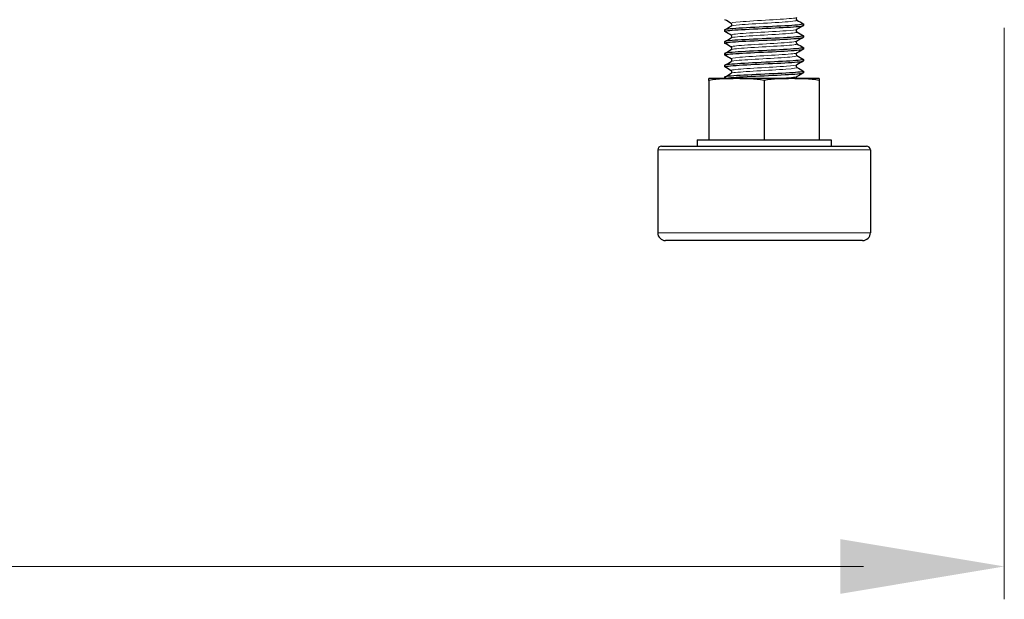
# Model space of a CAD drawing. Units: millimetres. Extents: x -5 to 1467, y 0 to 1324.
# Drawn here: x 1142 to 1267, y 199 to 272 of the extents above; entities that cross this region are included whole.
import ezdxf

# ---------------------------------------------------------------- set-up
doc = ezdxf.new("R2010")
doc.units = ezdxf.units.MM
for name, color, linetype, lineweight in [('Dimension', 7, 'Continuous', 15), ('Dimension @ 7.1429', 7, 'Continuous', 15), ('Dimension @ 8.3333', 7, 'Continuous', 15), ('Visible (ISO)', 7, 'Continuous', 25), ('Visible Narrow (ISO)', 7, 'Continuous', 15)]:
    doc.layers.add(name, color=color, linetype=linetype, lineweight=lineweight)
doc.styles.add('titelhoek', font='arial.ttf')
doc.dimstyles.get("Standard").update_dxf_attribs({"dimtxt": 2.5, "dimasz": 2.5, "dimexe": 0.5, "dimexo": 0.5, "dimgap": 0.5, "dimtad": 1, "dimtxsty": 'titelhoek', "dimcen": 0, "dimadec": 0, "dimazin": 2, "dimtfac": 1, "dimtofl": 0, "dimtmove": 0, "dimatfit": 3, "dimfxl": 0, "dimtolj": 1, "dimtzin": 0, "dimarcsym": 0})

# ---------------------------------------------------------------- blocks, each defined once
blk = doc.blocks.new('*D46')
at = {"layer": 'Defpoints', "color": 0, "transparency": 16777216}
for p in [(767, 285.8), (1267, 274.95), (1267, 203.06)]:
    blk.add_point(p, dxfattribs=at)
at = {"layer": 'Dimension', "color": 0, "linetype": 'ByBlock', "lineweight": -2, "transparency": 16777216}
for p, q in [((767, 282.23), (767, 199.48)), ((1267, 271.38), (1267, 199.48)), ((784.86, 203.06), (1249.14, 203.06))]:
    blk.add_line(p, q, dxfattribs=at)
at = {"layer": 'Dimension', "color": 0, "transparency": 16777216}
for points in [[(784.86, 206.03), (784.86, 200.08), (767, 203.06)], [(1249.14, 206.03), (1249.14, 200.08), (1267, 203.06)]]:
    blk.add_solid(points, dxfattribs=at)
at = {"layer": 'Dimension', "color": 0, "transparency": 16777216, "insert": (1017, 215.74), "char_height": 17.857, "attachment_point": 5, "style": 'titelhoek'}
blk.add_mtext('\\A1;500', dxfattribs=at)
blk = doc.blocks.new('*D47')
at = {"layer": 'Defpoints', "color": 0, "transparency": 16777216}
for p in [(767, 285.8), (1267, 274.95), (1267, 203.06)]:
    blk.add_point(p, dxfattribs=at)
at = {"layer": 'Dimension', "color": 0, "linetype": 'ByBlock', "lineweight": -2, "transparency": 16777216}
for p, q in [((767, 281.63), (767, 198.89)), ((1267, 270.78), (1267, 198.89)), ((787.83, 203.06), (1246.17, 203.06))]:
    blk.add_line(p, q, dxfattribs=at)
at = {"layer": 'Dimension', "color": 0, "transparency": 16777216}
for points in [[(787.83, 206.53), (787.83, 199.58), (767, 203.06)], [(1246.17, 206.53), (1246.17, 199.58), (1267, 203.06)]]:
    blk.add_solid(points, dxfattribs=at)
at = {"layer": 'Dimension', "color": 0, "transparency": 16777216, "insert": (1017, 217.86), "char_height": 20.833, "attachment_point": 5, "style": 'titelhoek'}
blk.add_mtext('\\A1;500', dxfattribs=at)
blk = doc.blocks.new('*U55')
at = {"layer": 'Dimension @ 7.1429'}
dim = blk.add_linear_dim(base=(1267, 203.055), p1=(767, 285.8), p2=(1267, 274.95), dimstyle='Standard', override={"dimscale": 7.142857, "dimtix": 0, "dimtofl": 0, "dimtmove": 0, "dimatfit": 3, "dimarcsym": 1}, dxfattribs=at)
dim.commit()
dim.dimension.update_dxf_attribs({"geometry": '*D46', "text_midpoint": (1017, 215.744)})
at = {"layer": 'Dimension @ 8.3333'}
dim = blk.add_linear_dim(base=(1267, 203.055), p1=(767, 285.8), p2=(1267, 274.95), dimstyle='Standard', override={"dimscale": 8.333333, "dimtix": 0, "dimtofl": 0, "dimtmove": 0, "dimatfit": 3, "dimarcsym": 1}, dxfattribs=at)
dim.commit()
dim.dimension.update_dxf_attribs({"geometry": '*D47', "text_midpoint": (1017, 217.859)})

msp = doc.modelspace()

# ---------------------------------------------------------------- linework, layer by layer
at = {"layer": 'Visible (ISO)'}
for p, q in [((1241.5, 271.89), (1241.5, 271.7)), ((1231.5, 271.14), (1231.5, 270.95)), ((1241.5, 270.39), (1241.5, 270.2)), ((1231.5, 269.64), (1231.5, 269.45)), ((1241.5, 268.89), (1241.5, 268.7)), ((1231.5, 268.14), (1231.5, 267.95)), ((1231.5, 266.64), (1231.5, 266.45)), ((1241.5, 267.39), (1241.5, 267.2)), ((1231.5, 265.14), (1231.5, 264.95)), ((1241.5, 265.89), (1241.5, 265.7)), ((1229.5, 264.73), (1229.5, 264.95)), ((1233, 264.95), (1229.5, 264.95)), ((1229.5, 264.73), (1229.5, 257.2)), ((1240, 264.95), (1233, 264.95)), ((1236.5, 264.73), (1236.5, 257.2)), ((1243.5, 264.95), (1240, 264.95)), ((1243.5, 264.95), (1243.5, 264.73)), ((1243.5, 264.73), (1243.5, 257.2)), ((1223.5, 256.4), (1249.5, 256.4)), ((1228, 257.2), (1245, 257.2)), ((1228, 257.2), (1228, 256.4)), ((1245, 257.2), (1245, 256.4)), ((1223, 255.9), (1223, 245.4)), ((1250, 255.9), (1250, 245.4)), ((1249, 244.4), (1224, 244.4))]:
    msp.add_line(p, q, dxfattribs=at)
for centre, radius, start, end in [((1223.5, 255.9), 0.5, 90, 180), ((1249.5, 255.9), 0.5, 0, 90), ((1224, 245.4), 1, 180, 270), ((1249, 245.4), 1, 270, 0)]:
    msp.add_arc(centre, radius, start, end, dxfattribs=at)
for points, knots in [([(1240.67, 272.71), (1240.66, 272.7), (1240.65, 272.7), (1240.63, 272.68), (1240.62, 272.67), (1240.6, 272.63), (1240.58, 272.6), (1240.58, 272.53), (1240.58, 272.5), (1240.6, 272.45), (1240.62, 272.43), (1240.64, 272.4), (1240.65, 272.39), (1240.66, 272.38), (1240.67, 272.38), (1240.67, 272.38)], [0, 0, 0, 0, 0.01558301, 0.01558301, 0.02719724, 0.02719724, 0.04331515, 0.04331515, 0.05712914, 0.05712914, 0.07132672, 0.07132672, 0.08578818, 0.08578818, 0.09248362, 0.09248362, 0.09248362, 0.09248362]), ([(1231.52, 270.93), (1231.51, 270.93), (1231.51, 270.94), (1231.5, 270.94), (1231.44, 271.01), (1232.08, 271.08), (1233.2, 271.15), (1234.32, 271.22), (1235.9, 271.3), (1237.37, 271.37), (1238.84, 271.44), (1240.17, 271.51), (1240.89, 271.58), (1241.29, 271.62), (1241.49, 271.66), (1241.49, 271.7)], [-282.82585, -282.82585, -282.82585, -282.82585, -282.787981, -282.787981, -282.787981, -281.892774, -281.892774, -281.892774, -280.997607, -280.997607, -280.997607, -280.10248, -280.10248, -280.10248, -279.601746, -279.601746, -279.601746, -279.601746]), ([(1241.47, 271.91), (1241.53, 271.87), (1241.45, 271.84), (1241.22, 271.81), (1240.73, 271.74), (1239.54, 271.66), (1238.11, 271.59), (1236.68, 271.52), (1235.03, 271.45), (1233.77, 271.37), (1232.5, 271.3), (1231.65, 271.23), (1231.52, 271.16), (1231.51, 271.15), (1231.5, 271.14), (1231.5, 271.14)], [273.236049, 273.236049, 273.236049, 273.236049, 273.65337, 273.65337, 273.65337, 274.561014, 274.561014, 274.561014, 275.467496, 275.467496, 275.467496, 276.372857, 276.372857, 276.372857, 276.460154, 276.460154, 276.460154, 276.460154]), ([(1232.33, 271.63), (1232.34, 271.63), (1232.35, 271.64), (1232.37, 271.66), (1232.38, 271.67), (1232.4, 271.71), (1232.42, 271.74), (1232.42, 271.8), (1232.42, 271.84), (1232.4, 271.89), (1232.38, 271.91), (1232.36, 271.94), (1232.35, 271.95), (1232.34, 271.95), (1232.33, 271.96), (1232.33, 271.96)], [0, 0, 0, 0, 0.01558301, 0.01558301, 0.02719724, 0.02719724, 0.04331515, 0.04331515, 0.05712914, 0.05712914, 0.07132672, 0.07132672, 0.08578818, 0.08578818, 0.09248362, 0.09248362, 0.09248362, 0.09248362]), ([(1231.52, 269.43), (1231.51, 269.43), (1231.5, 269.44), (1231.5, 269.44), (1231.46, 269.51), (1232.12, 269.59), (1233.26, 269.66), (1234.4, 269.73), (1235.98, 269.8), (1237.45, 269.87), (1238.91, 269.94), (1240.23, 270.01), (1240.93, 270.08), (1241.3, 270.12), (1241.49, 270.16), (1241.49, 270.2)], [-289.109036, -289.109036, -289.109036, -289.109036, -289.055572, -289.055572, -289.055572, -288.160079, -288.160079, -288.160079, -287.264626, -287.264626, -287.264626, -286.369215, -286.369215, -286.369215, -285.884931, -285.884931, -285.884931, -285.884931]), ([(1241.47, 270.41), (1241.54, 270.37), (1241.43, 270.33), (1241.14, 270.3), (1240.58, 270.22), (1239.36, 270.15), (1237.92, 270.08), (1236.48, 270.01), (1234.86, 269.94), (1233.63, 269.87), (1232.4, 269.8), (1231.6, 269.72), (1231.51, 269.65), (1231.5, 269.65), (1231.5, 269.64), (1231.5, 269.64)], [279.519235, 279.519235, 279.519235, 279.519235, 279.983909, 279.983909, 279.983909, 280.884275, 280.884275, 280.884275, 281.783761, 281.783761, 281.783761, 282.682406, 282.682406, 282.682406, 282.743339, 282.743339, 282.743339, 282.743339]), ([(1232.33, 270.13), (1232.34, 270.13), (1232.35, 270.14), (1232.37, 270.16), (1232.38, 270.17), (1232.4, 270.21), (1232.42, 270.24), (1232.42, 270.3), (1232.42, 270.34), (1232.4, 270.39), (1232.38, 270.41), (1232.36, 270.44), (1232.35, 270.45), (1232.34, 270.45), (1232.33, 270.46), (1232.33, 270.46)], [0, 0, 0, 0, 0.01558301, 0.01558301, 0.02719724, 0.02719724, 0.04331515, 0.04331515, 0.05712914, 0.05712914, 0.07132672, 0.07132672, 0.08578818, 0.08578818, 0.09248362, 0.09248362, 0.09248362, 0.09248362]), ([(1240.67, 271.21), (1240.66, 271.2), (1240.65, 271.2), (1240.63, 271.18), (1240.62, 271.17), (1240.6, 271.13), (1240.58, 271.1), (1240.58, 271.03), (1240.58, 271), (1240.6, 270.95), (1240.62, 270.93), (1240.64, 270.9), (1240.65, 270.89), (1240.66, 270.88), (1240.67, 270.88), (1240.67, 270.88)], [0, 0, 0, 0, 0.01558301, 0.01558301, 0.02719724, 0.02719724, 0.04331515, 0.04331515, 0.05712914, 0.05712914, 0.07132672, 0.07132672, 0.08578818, 0.08578818, 0.09248362, 0.09248362, 0.09248362, 0.09248362]), ([(1241.47, 268.91), (1241.54, 268.87), (1241.43, 268.83), (1241.14, 268.8), (1240.58, 268.72), (1239.37, 268.65), (1237.94, 268.58), (1236.51, 268.51), (1234.89, 268.44), (1233.66, 268.37), (1232.42, 268.3), (1231.6, 268.22), (1231.51, 268.15), (1231.5, 268.15), (1231.5, 268.14), (1231.5, 268.14)], [285.80242, 285.80242, 285.80242, 285.80242, 286.26933, 286.26933, 286.26933, 287.164335, 287.164335, 287.164335, 288.058723, 288.058723, 288.058723, 288.966256, 288.966256, 288.966256, 289.026524, 289.026524, 289.026524, 289.026524]), ([(1232.33, 268.63), (1232.34, 268.63), (1232.35, 268.64), (1232.37, 268.66), (1232.38, 268.67), (1232.4, 268.71), (1232.42, 268.74), (1232.42, 268.8), (1232.42, 268.84), (1232.4, 268.89), (1232.38, 268.91), (1232.36, 268.94), (1232.35, 268.95), (1232.34, 268.95), (1232.33, 268.96), (1232.33, 268.96)], [0, 0, 0, 0, 0.01558301, 0.01558301, 0.02719724, 0.02719724, 0.04331515, 0.04331515, 0.05712914, 0.05712914, 0.07132672, 0.07132672, 0.08578818, 0.08578818, 0.09248362, 0.09248362, 0.09248362, 0.09248362]), ([(1240.67, 269.71), (1240.66, 269.7), (1240.65, 269.7), (1240.63, 269.68), (1240.62, 269.67), (1240.6, 269.63), (1240.58, 269.6), (1240.58, 269.53), (1240.58, 269.5), (1240.6, 269.45), (1240.62, 269.43), (1240.64, 269.4), (1240.65, 269.39), (1240.66, 269.38), (1240.67, 269.38), (1240.67, 269.38)], [0, 0, 0, 0, 0.01558301, 0.01558301, 0.02719724, 0.02719724, 0.04331515, 0.04331515, 0.05712914, 0.05712914, 0.07132672, 0.07132672, 0.08578818, 0.08578818, 0.09248362, 0.09248362, 0.09248362, 0.09248362]), ([(1231.52, 267.93), (1231.51, 267.94), (1231.5, 267.94), (1231.5, 267.95), (1231.48, 268.02), (1232.16, 268.09), (1233.32, 268.16), (1234.47, 268.23), (1236.06, 268.3), (1237.52, 268.37), (1238.98, 268.45), (1240.28, 268.52), (1240.96, 268.59), (1241.31, 268.63), (1241.49, 268.66), (1241.49, 268.7)], [-295.392221, -295.392221, -295.392221, -295.392221, -295.325195, -295.325195, -295.325195, -294.429409, -294.429409, -294.429409, -293.533664, -293.533664, -293.533664, -292.637962, -292.637962, -292.637962, -292.168117, -292.168117, -292.168117, -292.168117]), ([(1240.67, 268.21), (1240.66, 268.2), (1240.65, 268.2), (1240.63, 268.18), (1240.62, 268.17), (1240.6, 268.13), (1240.58, 268.1), (1240.58, 268.03), (1240.58, 268), (1240.6, 267.95), (1240.62, 267.93), (1240.64, 267.9), (1240.65, 267.89), (1240.66, 267.88), (1240.67, 267.88), (1240.67, 267.88)], [0, 0, 0, 0, 0.01558301, 0.01558301, 0.02719724, 0.02719724, 0.04331515, 0.04331515, 0.05712914, 0.05712914, 0.07132672, 0.07132672, 0.08578818, 0.08578818, 0.09248362, 0.09248362, 0.09248362, 0.09248362]), ([(1231.52, 266.43), (1231.51, 266.44), (1231.5, 266.44), (1231.5, 266.45), (1231.49, 266.52), (1232.2, 266.59), (1233.36, 266.66), (1234.52, 266.73), (1236.12, 266.81), (1237.58, 266.88), (1239.04, 266.95), (1240.33, 267.02), (1240.99, 267.09), (1241.32, 267.13), (1241.49, 267.16), (1241.49, 267.2)], [-301.675406, -301.675406, -301.675406, -301.675406, -301.5969, -301.5969, -301.5969, -300.700813, -300.700813, -300.700813, -299.804769, -299.804769, -299.804769, -298.908769, -298.908769, -298.908769, -298.451302, -298.451302, -298.451302, -298.451302]), ([(1241.47, 267.41), (1241.54, 267.37), (1241.41, 267.33), (1241.09, 267.29), (1240.5, 267.22), (1239.26, 267.15), (1237.81, 267.08), (1236.37, 267), (1234.76, 266.93), (1233.55, 266.86), (1232.35, 266.79), (1231.57, 266.72), (1231.51, 266.65), (1231.5, 266.64), (1231.5, 266.64), (1231.5, 266.64)], [292.085605, 292.085605, 292.085605, 292.085605, 292.575249, 292.575249, 292.575249, 293.473012, 293.473012, 293.473012, 294.36929, 294.36929, 294.36929, 295.26423, 295.26423, 295.26423, 295.309709, 295.309709, 295.309709, 295.309709]), ([(1232.33, 267.13), (1232.34, 267.13), (1232.35, 267.14), (1232.37, 267.16), (1232.38, 267.17), (1232.4, 267.21), (1232.42, 267.24), (1232.42, 267.3), (1232.42, 267.34), (1232.4, 267.39), (1232.38, 267.41), (1232.36, 267.44), (1232.35, 267.45), (1232.34, 267.45), (1232.33, 267.46), (1232.33, 267.46)], [0, 0, 0, 0, 0.01558301, 0.01558301, 0.02719724, 0.02719724, 0.04331515, 0.04331515, 0.05712914, 0.05712914, 0.07132672, 0.07132672, 0.08578818, 0.08578818, 0.09248362, 0.09248362, 0.09248362, 0.09248362]), ([(1240.67, 266.71), (1240.66, 266.7), (1240.65, 266.7), (1240.63, 266.68), (1240.62, 266.67), (1240.6, 266.63), (1240.58, 266.6), (1240.58, 266.53), (1240.58, 266.5), (1240.6, 266.45), (1240.62, 266.43), (1240.64, 266.4), (1240.65, 266.39), (1240.66, 266.38), (1240.67, 266.38), (1240.67, 266.38)], [0, 0, 0, 0, 0.01558301, 0.01558301, 0.02719724, 0.02719724, 0.04331515, 0.04331515, 0.05712914, 0.05712914, 0.07132672, 0.07132672, 0.08578818, 0.08578818, 0.09248362, 0.09248362, 0.09248362, 0.09248362]), ([(1241.47, 265.91), (1241.54, 265.87), (1241.41, 265.83), (1241.07, 265.79), (1240.45, 265.72), (1239.18, 265.64), (1237.72, 265.57), (1236.26, 265.5), (1234.65, 265.43), (1233.46, 265.36), (1232.26, 265.28), (1231.52, 265.21), (1231.5, 265.14), (1231.5, 265.14), (1231.5, 265.14), (1231.5, 265.14)], [298.368791, 298.368791, 298.368791, 298.368791, 298.869809, 298.869809, 298.869809, 299.776608, 299.776608, 299.776608, 300.675454, 300.675454, 300.675454, 301.581224, 301.581224, 301.581224, 301.592895, 301.592895, 301.592895, 301.592895]), ([(1231.5, 264.95), (1231.5, 265.02), (1232.22, 265.09), (1233.4, 265.17), (1234.57, 265.24), (1236.17, 265.31), (1237.63, 265.38), (1239.08, 265.45), (1240.36, 265.52), (1241.01, 265.59), (1241.33, 265.63), (1241.49, 265.66), (1241.49, 265.7)], [-307.87608, -307.87608, -307.87608, -307.87608, -306.974342, -306.974342, -306.974342, -306.077992, -306.077992, -306.077992, -305.181686, -305.181686, -305.181686, -304.734487, -304.734487, -304.734487, -304.734487]), ([(1232.33, 265.63), (1232.34, 265.63), (1232.35, 265.64), (1232.37, 265.66), (1232.38, 265.67), (1232.4, 265.71), (1232.42, 265.74), (1232.42, 265.8), (1232.42, 265.84), (1232.4, 265.89), (1232.38, 265.91), (1232.36, 265.94), (1232.35, 265.95), (1232.34, 265.95), (1232.33, 265.96), (1232.33, 265.96)], [0, 0, 0, 0, 0.01558301, 0.01558301, 0.02719724, 0.02719724, 0.04331515, 0.04331515, 0.05712914, 0.05712914, 0.07132672, 0.07132672, 0.08578818, 0.08578818, 0.09248362, 0.09248362, 0.09248362, 0.09248362]), ([(1240.67, 265.21), (1240.66, 265.2), (1240.65, 265.2), (1240.63, 265.18), (1240.62, 265.17), (1240.6, 265.13), (1240.58, 265.1), (1240.58, 265.03), (1240.58, 265), (1240.59, 264.97), (1240.6, 264.96), (1240.6, 264.95)], [0, 0, 0, 0, 0.01558301, 0.01558301, 0.02719724, 0.02719724, 0.04331515, 0.04331515, 0.05712914, 0.05712914, 0.06213825, 0.06213825, 0.06213825, 0.06213825])]:
    msp.add_open_spline(points, degree=3, knots=knots, dxfattribs=at)
for points in [[(1232.33, 271.96), (1232.06, 272.12), (1231.79, 272.27), (1231.52, 272.43)], [(1231.52, 271.16), (1231.79, 271.31), (1232.06, 271.47), (1232.33, 271.63)], [(1240.67, 272.38), (1240.94, 272.22), (1241.21, 272.06), (1241.48, 271.91)], [(1241.48, 271.68), (1241.21, 271.52), (1240.94, 271.37), (1240.67, 271.21)], [(1232.33, 270.46), (1232.06, 270.62), (1231.79, 270.77), (1231.52, 270.93)], [(1231.52, 269.66), (1231.79, 269.81), (1232.06, 269.97), (1232.33, 270.13)], [(1240.67, 270.88), (1240.94, 270.72), (1241.21, 270.56), (1241.48, 270.41)], [(1241.48, 270.18), (1241.21, 270.02), (1240.94, 269.87), (1240.67, 269.71)], [(1232.33, 268.96), (1232.06, 269.12), (1231.79, 269.27), (1231.52, 269.43)], [(1240.67, 269.38), (1240.94, 269.22), (1241.21, 269.06), (1241.48, 268.91)], [(1231.52, 268.16), (1231.79, 268.31), (1232.06, 268.47), (1232.33, 268.63)], [(1232.33, 267.46), (1232.06, 267.62), (1231.79, 267.77), (1231.52, 267.93)], [(1241.48, 268.68), (1241.21, 268.52), (1240.94, 268.37), (1240.67, 268.21)], [(1240.67, 267.88), (1240.94, 267.72), (1241.21, 267.56), (1241.48, 267.41)], [(1231.52, 266.66), (1231.79, 266.81), (1232.06, 266.97), (1232.33, 267.13)], [(1232.33, 265.96), (1232.06, 266.12), (1231.79, 266.27), (1231.52, 266.43)], [(1241.48, 267.18), (1241.21, 267.02), (1240.94, 266.87), (1240.67, 266.71)], [(1240.67, 266.38), (1240.94, 266.22), (1241.21, 266.06), (1241.48, 265.91)], [(1231.52, 265.16), (1231.79, 265.31), (1232.06, 265.47), (1232.33, 265.63)], [(1241.48, 265.68), (1241.21, 265.52), (1240.94, 265.37), (1240.67, 265.21)], [(1233, 264.95), (1231.9, 264.95), (1230.69, 264.91), (1229.5, 264.73)], [(1236.5, 264.73), (1235.31, 264.91), (1234.1, 264.95), (1233, 264.95)], [(1240, 264.95), (1238.9, 264.95), (1237.69, 264.91), (1236.5, 264.73)], [(1243.5, 264.73), (1242.31, 264.91), (1241.1, 264.95), (1240, 264.95)]]:
    msp.add_open_spline(points, degree=3, dxfattribs=at)
at = {"layer": 'Visible Narrow (ISO)'}
for p, q in [((1250, 255.9), (1223, 255.9)), ((1223, 245.4), (1250, 245.4))]:
    msp.add_line(p, q, dxfattribs=at)
for points, knots in [([(1240.66, 272.71), (1240.61, 272.68), (1240.47, 272.65), (1240.23, 272.62), (1239.63, 272.54), (1238.47, 272.47), (1237.18, 272.4), (1235.84, 272.32), (1234.4, 272.24), (1233.46, 272.16), (1232.64, 272.09), (1232.22, 272.03), (1232.33, 271.96)], [273.416973, 273.416973, 273.416973, 273.416973, 273.791291, 273.791291, 273.791291, 274.726798, 274.726798, 274.726798, 275.701354, 275.701354, 275.701354, 276.558566, 276.558566, 276.558566, 276.558566]), ([(1240.66, 272.38), (1240.74, 272.33), (1240.57, 272.28), (1240.15, 272.23), (1239.5, 272.16), (1238.27, 272.08), (1236.94, 272.01), (1235.62, 271.93), (1234.25, 271.86), (1233.37, 271.78), (1232.79, 271.73), (1232.43, 271.68), (1232.34, 271.63)], [273.220149, 273.220149, 273.220149, 273.220149, 273.829845, 273.829845, 273.829845, 274.783344, 274.783344, 274.783344, 275.733252, 275.733252, 275.733252, 276.361741, 276.361741, 276.361741, 276.361741]), ([(1240.66, 271.21), (1240.56, 271.15), (1240.07, 271.09), (1239.29, 271.03), (1238.31, 270.96), (1236.9, 270.88), (1235.61, 270.81), (1234.32, 270.73), (1233.19, 270.65), (1232.66, 270.58), (1232.38, 270.54), (1232.27, 270.5), (1232.34, 270.46)], [279.700159, 279.700159, 279.700159, 279.700159, 280.44257, 280.44257, 280.44257, 281.387161, 281.387161, 281.387161, 282.330644, 282.330644, 282.330644, 282.841751, 282.841751, 282.841751, 282.841751]), ([(1240.67, 270.88), (1240.67, 270.88), (1240.67, 270.88), (1240.67, 270.88), (1240.78, 270.8), (1240.23, 270.73), (1239.23, 270.65), (1238.23, 270.58), (1236.81, 270.5), (1235.53, 270.43), (1234.25, 270.35), (1233.14, 270.28), (1232.63, 270.2), (1232.47, 270.18), (1232.38, 270.15), (1232.34, 270.13)], [279.503334, 279.503334, 279.503334, 279.503334, 279.520247, 279.520247, 279.520247, 280.464073, 280.464073, 280.464073, 281.406822, 281.406822, 281.406822, 282.34854, 282.34854, 282.34854, 282.644926, 282.644926, 282.644926, 282.644926]), ([(1240.67, 269.71), (1240.65, 269.7), (1240.63, 269.69), (1240.6, 269.68), (1240.32, 269.61), (1239.41, 269.53), (1238.22, 269.46), (1237.02, 269.38), (1235.58, 269.31), (1234.44, 269.23), (1233.3, 269.16), (1232.49, 269.08), (1232.34, 269.01), (1232.31, 268.99), (1232.3, 268.97), (1232.34, 268.96)], [285.983344, 285.983344, 285.983344, 285.983344, 286.094405, 286.094405, 286.094405, 287.033025, 287.033025, 287.033025, 287.970803, 287.970803, 287.970803, 288.909732, 288.909732, 288.909732, 289.124936, 289.124936, 289.124936, 289.124936]), ([(1240.66, 269.38), (1240.71, 269.35), (1240.68, 269.33), (1240.59, 269.3), (1240.3, 269.23), (1239.38, 269.15), (1238.18, 269.08), (1236.98, 269.01), (1235.54, 268.93), (1234.4, 268.86), (1233.27, 268.78), (1232.48, 268.71), (1232.34, 268.63), (1232.34, 268.63), (1232.33, 268.63), (1232.33, 268.63)], [285.786519, 285.786519, 285.786519, 285.786519, 286.105992, 286.105992, 286.105992, 287.043218, 287.043218, 287.043218, 287.979676, 287.979676, 287.979676, 288.915408, 288.915408, 288.915408, 288.928112, 288.928112, 288.928112, 288.928112]), ([(1240.66, 268.21), (1240.6, 268.17), (1240.43, 268.14), (1240.15, 268.11), (1239.5, 268.03), (1238.28, 267.96), (1236.97, 267.88), (1235.66, 267.81), (1234.29, 267.73), (1233.41, 267.66), (1232.62, 267.59), (1232.22, 267.52), (1232.33, 267.46)], [292.266529, 292.266529, 292.266529, 292.266529, 292.68064, 292.68064, 292.68064, 293.626446, 293.626446, 293.626446, 294.569983, 294.569983, 294.569983, 295.408122, 295.408122, 295.408122, 295.408122]), ([(1240.66, 267.88), (1240.75, 267.83), (1240.54, 267.78), (1240.07, 267.72), (1239.38, 267.65), (1238.14, 267.57), (1236.82, 267.5), (1235.52, 267.42), (1234.17, 267.35), (1233.32, 267.28), (1232.77, 267.23), (1232.43, 267.18), (1232.34, 267.13)], [292.069704, 292.069704, 292.069704, 292.069704, 292.719291, 292.719291, 292.719291, 293.661343, 293.661343, 293.661343, 294.601437, 294.601437, 294.601437, 295.211297, 295.211297, 295.211297, 295.211297]), ([(1240.66, 266.71), (1240.56, 266.65), (1240.09, 266.59), (1239.34, 266.53), (1238.37, 266.46), (1236.96, 266.38), (1235.67, 266.31), (1234.38, 266.23), (1233.24, 266.16), (1232.69, 266.08), (1232.39, 266.04), (1232.27, 266), (1232.34, 265.96)], [298.549714, 298.549714, 298.549714, 298.549714, 299.276096, 299.276096, 299.276096, 300.222004, 300.222004, 300.222004, 301.163538, 301.163538, 301.163538, 301.691307, 301.691307, 301.691307, 301.691307]), ([(1240.67, 266.38), (1240.67, 266.38), (1240.67, 266.38), (1240.67, 266.38), (1240.79, 266.3), (1240.26, 266.23), (1239.27, 266.15), (1238.28, 266.08), (1236.88, 266), (1235.6, 265.93), (1234.32, 265.86), (1233.2, 265.78), (1232.67, 265.71), (1232.49, 265.68), (1232.38, 265.66), (1232.34, 265.63)], [298.35289, 298.35289, 298.35289, 298.35289, 298.357246, 298.357246, 298.357246, 299.300063, 299.300063, 299.300063, 300.239005, 300.239005, 300.239005, 301.174774, 301.174774, 301.174774, 301.494482, 301.494482, 301.494482, 301.494482]), ([(1240.67, 265.21), (1240.65, 265.2), (1240.62, 265.19), (1240.59, 265.18), (1240.3, 265.1), (1239.34, 265.03), (1238.1, 264.95)], [304.8329, 304.8329, 304.8329, 304.8329, 304.95422, 304.95422, 304.95422, 305.912585, 305.912585, 305.912585, 305.912585])]:
    msp.add_open_spline(points, degree=3, knots=knots, dxfattribs=at)

# ---------------------------------------------------------------- block references
at = {"layer": 'Dimension'}
msp.add_blockref('*U55', (0, 0), dxfattribs=at)

doc.saveas('drawing.dxf')
